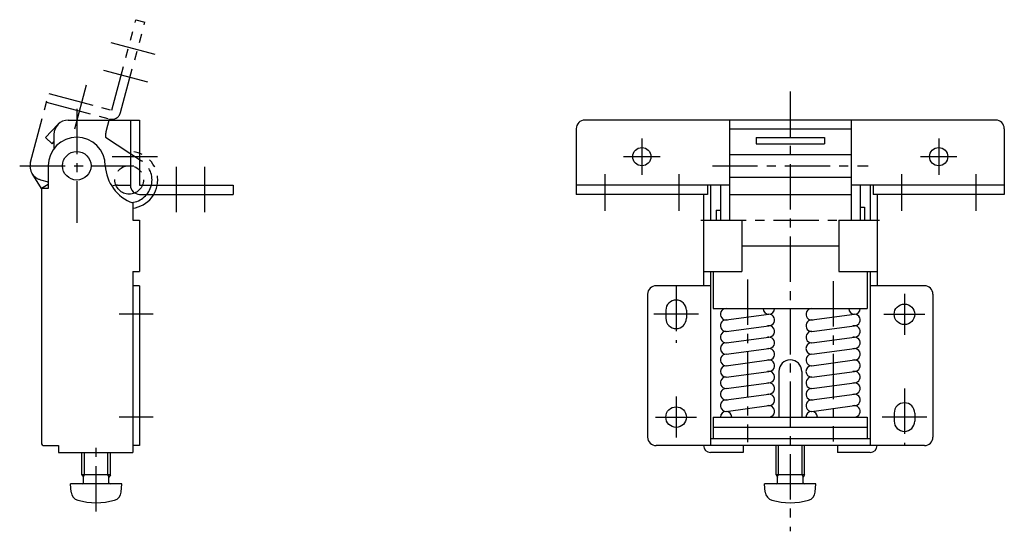
# Model space of a CAD drawing. Extents: x 10 to 443, y 10 to 282.
# Drawn here: x 270 to 443, y 110 to 200 of the extents above; entities that cross this region are included whole.
import ezdxf

# ---------------------------------------------------------------- set-up
doc = ezdxf.new("R2010")
doc.units = 0
doc.linetypes.add('CENTER', pattern=[50.8, 31.75, -6.35, 6.35, -6.35])
doc.linetypes.add('PHANTOM', pattern=[63.5, 31.75, -6.35, 6.35, -6.35, 6.35, -6.35])
for name, color, linetype in [('1', 7, 'CONTINUOUS'), ('2', 4, 'CONTINUOUS'), ('4', 1, 'CENTER'), ('5', 6, 'PHANTOM')]:
    doc.layers.add(name, color=color, linetype=linetype)

msp = doc.modelspace()

# ---------------------------------------------------------------- linework, layer by layer
at = {"layer": '1', "linetype": 'Continuous', "ltscale": 0.25}
for p, q in [((274.99, 179.32), (277.15, 181.59)), ((278.96, 182.37), (291.46, 182.37)), ((289.86, 182.37), (289.86, 170.97)), ((291.46, 182.37), (291.46, 170.97)), ((394.81, 182.37), (369.46, 182.37)), ((394.81, 182.37), (394.81, 164.87)), ((416.11, 182.37), (394.81, 182.37)), ((441.46, 182.37), (416.11, 182.37)), ((416.11, 182.37), (416.11, 164.87)), ((276.46, 179.87), (276.46, 177.37)), ((367.96, 180.87), (367.96, 169.37)), ((416.11, 180.77), (394.81, 180.77)), ((442.96, 180.87), (442.96, 169.37)), ((276.15, 178.22), (274.99, 179.32)), ((276.15, 178.22), (276.46, 178.54)), ((399.46, 179.32), (399.46, 178.22)), ((399.46, 179.32), (411.46, 179.32)), ((399.46, 178.22), (411.46, 178.22)), ((411.46, 179.32), (411.46, 178.22)), ((394.81, 176.37), (416.11, 176.37)), ((275.46, 174.37), (275.46, 170.37)), ((287.6, 170.97), (289.86, 170.97)), ((291.46, 170.97), (307.86, 170.97)), ((307.86, 170.97), (307.86, 169.37)), ((394.81, 170.97), (367.96, 170.97)), ((390.96, 170.97), (390.96, 169.37)), ((391.46, 170.97), (391.46, 164.87)), ((393.21, 170.97), (393.21, 164.87)), ((394.81, 172.37), (416.11, 172.37)), ((442.96, 170.97), (416.11, 170.97)), ((417.71, 170.97), (417.71, 164.87)), ((419.46, 170.97), (419.46, 164.87)), ((419.96, 170.97), (419.96, 169.37)), ((275.46, 170.37), (274.26, 170.37)), ((274.26, 170.37), (274.26, 125.87)), ((291.46, 169.37), (307.86, 169.37)), ((390.96, 169.37), (367.96, 169.37)), ((390.26, 169.37), (390.26, 153.37)), ((394.81, 169.37), (416.11, 169.37)), ((442.96, 169.37), (419.96, 169.37)), ((420.66, 169.37), (420.66, 153.37)), ((290.26, 167.87), (290.26, 164.87)), ((392.46, 166.62), (393.21, 166.62)), ((392.46, 166.62), (392.46, 164.87)), ((417.71, 167.12), (418.46, 167.12)), ((418.46, 167.12), (418.46, 164.87)), ((290.26, 164.87), (291.46, 164.87)), ((291.46, 164.87), (291.46, 155.87)), ((390.26, 164.87), (396.96, 164.87)), ((396.96, 164.87), (396.96, 155.87)), ((413.96, 164.87), (420.66, 164.87)), ((413.96, 164.87), (413.96, 155.87)), ((396.96, 160.37), (413.96, 160.37)), ((290.26, 155.87), (291.46, 155.87)), ((290.26, 155.87), (290.26, 124.17)), ((390.26, 155.87), (396.96, 155.87)), ((391.46, 155.87), (391.46, 126.57)), ((391.96, 155.87), (391.96, 149.37)), ((413.96, 155.87), (420.66, 155.87)), ((418.96, 155.87), (418.96, 149.37)), ((419.46, 155.87), (419.46, 126.57)), ((291.46, 153.37), (290.26, 153.37)), ((291.46, 153.37), (291.46, 125.37)), ((380.46, 151.87), (380.46, 126.87)), ((391.46, 153.37), (381.96, 153.37)), ((428.96, 153.37), (419.46, 153.37)), ((430.46, 151.87), (430.46, 126.87)), ((383.66, 149.07), (383.66, 147.67)), ((387.26, 149.07), (387.26, 147.67)), ((391.96, 149.37), (418.96, 149.37)), ((394.21, 147.37), (401.71, 148.37)), ((409.21, 147.37), (416.71, 148.37)), ((394.21, 145.37), (401.71, 146.37)), ((409.21, 145.37), (416.71, 146.37)), ((394.21, 143.37), (401.71, 144.37)), ((409.21, 143.37), (416.71, 144.37)), ((394.21, 141.37), (401.71, 142.37)), ((409.21, 141.37), (416.71, 142.37)), ((394.21, 139.37), (401.71, 140.37)), ((409.21, 139.37), (416.71, 140.37)), ((394.21, 137.37), (401.71, 138.37)), ((403.46, 138.37), (403.46, 130.37)), ((407.46, 138.37), (407.46, 130.37)), ((409.21, 137.37), (416.71, 138.37)), ((394.21, 135.37), (401.71, 136.37)), ((409.21, 135.37), (416.71, 136.37)), ((394.21, 133.37), (401.71, 134.37)), ((409.21, 133.37), (416.71, 134.37)), ((394.21, 131.37), (401.71, 132.37)), ((409.21, 131.37), (416.71, 132.37)), ((391.96, 130.37), (391.96, 126.57)), ((391.96, 130.37), (418.96, 130.37)), ((418.96, 130.37), (418.96, 126.57)), ((423.66, 131.07), (423.66, 129.67)), ((427.26, 131.07), (427.26, 129.67)), ((418.96, 128.57), (391.96, 128.57)), ((419.46, 126.57), (391.46, 126.57)), ((391.46, 126.57), (391.46, 125.37)), ((419.46, 126.57), (391.46, 126.57)), ((419.46, 126.57), (419.46, 125.37)), ((274.76, 125.37), (277.26, 125.37)), ((277.26, 125.37), (277.26, 124.17)), ((291.46, 125.37), (290.26, 125.37)), ((390.26, 125.37), (381.96, 125.37)), ((420.66, 125.37), (390.26, 125.37)), ((397.21, 125.37), (397.21, 124.17)), ((402.96, 120.27), (402.96, 125.37)), ((407.96, 120.27), (407.96, 125.37)), ((413.71, 125.37), (413.71, 124.17)), ((428.96, 125.37), (420.66, 125.37)), ((277.26, 124.17), (290.26, 124.17)), ((281.36, 120.27), (281.36, 124.17)), ((286.36, 120.27), (286.36, 124.17)), ((397.21, 124.17), (391.46, 124.17)), ((419.46, 124.17), (413.71, 124.17)), ((286.36, 120.27), (281.36, 120.27)), ((281.36, 120.27), (281.62, 119.82)), ((281.62, 118.87), (281.62, 119.82)), ((286.36, 120.27), (286.1, 119.82)), ((286.1, 118.87), (286.1, 119.82)), ((407.96, 120.27), (402.96, 120.27)), ((402.96, 120.27), (403.22, 119.82)), ((403.22, 118.87), (403.22, 119.82)), ((407.96, 120.27), (407.7, 119.82)), ((407.7, 118.87), (407.7, 119.82)), ((288.36, 118.67), (279.36, 118.67)), ((279.49, 117.21), (279.36, 118.67)), ((288.23, 117.21), (288.36, 118.67)), ((409.96, 118.67), (400.96, 118.67)), ((401.09, 117.21), (400.96, 118.67)), ((409.83, 117.21), (409.96, 118.67))]:
    msp.add_line(p, q, dxfattribs=at)
for centre, radius in [((280.46, 174.37), 2.5), ((379.46, 175.97), 1.6), ((431.46, 175.97), 1.6), ((425.46, 148.37), 1.8), ((385.46, 130.37), 1.8)]:
    msp.add_circle(centre, radius, dxfattribs=at)
for centre, radius, start, end in [((278.96, 179.87), 2.5, 90, 180), ((369.46, 180.87), 1.5, 90, 180), ((441.46, 180.87), 1.5, 0, 90), ((280.46, 174.37), 5, 0, 180), ((292.8, 174.77), 7.36, 183.1346, 249.7543), ((287.6, 167.58), 3.39, 90, 107.15), ((291.46, 170.97), 1.6, 180, 270), ((381.96, 151.87), 1.5, 90, 180), ((428.96, 151.87), 1.5, 0, 90), ((385.46, 149.07), 1.8, 0, 180), ((394.21, 148.37), 1, 90, 285.1893), ((401.71, 149.37), 1, 180, 0), ((401.71, 147.37), 1, 270, 105.1893), ((409.21, 148.37), 1, 90, 285.1893), ((416.71, 149.37), 1, 180, 0), ((416.71, 147.37), 1, 270, 105.1893), ((385.46, 147.67), 1.8, 180, 0), ((394.21, 146.37), 1, 90, 285.1893), ((409.21, 146.37), 1, 90, 285.1893), ((394.21, 144.37), 1, 90, 285.1893), ((401.71, 145.37), 1, 270, 105.1893), ((409.21, 144.37), 1, 90, 285.1893), ((416.71, 145.37), 1, 270, 105.1893), ((394.21, 142.37), 1, 90, 270), ((401.71, 143.37), 1, 270, 105.1893), ((409.21, 142.37), 1, 90, 270), ((416.71, 143.37), 1, 270, 105.1893), ((401.71, 141.37), 1, 270, 105.1893), ((416.71, 141.37), 1, 270, 105.1893), ((394.21, 140.37), 1, 90, 285.1893), ((401.71, 139.37), 1, 270, 105.1893), ((405.46, 138.37), 2, 0, 180), ((409.21, 140.37), 1, 90, 285.1893), ((416.71, 139.37), 1, 270, 105.1893), ((394.21, 138.37), 1, 90, 270), ((401.71, 137.37), 1, 270, 105.1893), ((409.21, 138.37), 1, 90, 270), ((416.71, 137.37), 1, 270, 105.1893), ((394.21, 136.37), 1, 90, 285.1893), ((401.71, 135.37), 1, 270, 105.1893), ((409.21, 136.37), 1, 90, 285.1893), ((416.71, 135.37), 1, 270, 105.1893), ((394.21, 134.37), 1, 90, 285.1893), ((409.21, 134.37), 1, 90, 285.1893), ((394.21, 132.37), 1, 90, 285.1893), ((401.71, 133.37), 1, 270, 105.1893), ((409.21, 132.37), 1, 90, 285.1893), ((416.71, 133.37), 1, 270, 105.1893), ((425.46, 131.07), 1.8, 0, 180), ((394.21, 130.37), 1, 0, 180), ((401.71, 131.37), 1, 270, 105.1893), ((409.21, 130.37), 1, 0, 180), ((416.71, 131.37), 1, 270, 105.1893), ((425.46, 129.67), 1.8, 180, 0), ((381.96, 126.87), 1.5, 180, 270), ((428.96, 126.87), 1.5, 270, 0), ((274.76, 125.87), 0.5, 180, 270), ((391.46, 125.37), 1.2, 180, 270), ((419.46, 125.37), 1.2, 270, 0), ((281.42, 118.87), 0.2, 270, 360), ((286.3, 118.87), 0.2, 180, 270), ((403.02, 118.87), 0.2, 270, 360), ((407.9, 118.87), 0.2, 180, 270), ((281.08, 117.35), 1.6, 185.0001, 254.5061), ((283.86, 127.37), 12, 254.5061, 285.494), ((286.64, 117.35), 1.6, 285.494, 355), ((402.68, 117.35), 1.6, 185.0001, 254.5061), ((405.46, 127.37), 12, 254.5061, 285.494), ((408.24, 117.35), 1.6, 285.494, 355)]:
    msp.add_arc(centre, radius, start, end, dxfattribs=at)
at = {"layer": '2', "linetype": 'Continuous', "ltscale": 0.25}
for p, q in [((403.39, 120.27), (403.39, 125.37)), ((407.52, 120.27), (407.52, 125.37)), ((281.79, 120.27), (281.79, 124.17)), ((285.93, 120.27), (285.93, 124.17)), ((281.58, 119.89), (281.79, 120.27)), ((286.14, 119.89), (285.93, 120.27)), ((403.17, 119.89), (403.39, 120.27)), ((407.74, 119.89), (407.52, 120.27))]:
    msp.add_line(p, q, dxfattribs=at)
at = {"layer": '4', "linetype": 'CENTER', "ltscale": 0.25}
for p, q in [((286.45, 195.95), (294.18, 193.88)), ((285.16, 191.12), (292.88, 189.05)), ((280.13, 180.87), (282.2, 188.6)), ((405.46, 187.37), (405.46, 110.37)), ((280.46, 184.37), (280.46, 164.37)), ((379.46, 179.17), (379.46, 172.77)), ((431.46, 179.17), (431.46, 172.77)), ((286.66, 175.97), (294.66, 175.97)), ((376.26, 175.97), (382.66, 175.97)), ((428.26, 175.97), (434.66, 175.97)), ((270.46, 174.37), (290.46, 174.37)), ((391.81, 174.37), (419.11, 174.37)), ((297.86, 174.17), (297.86, 166.17)), ((302.86, 174.17), (302.86, 166.17)), ((372.96, 172.91), (372.96, 166.51)), ((385.96, 172.91), (385.96, 166.51)), ((424.96, 172.91), (424.96, 166.51)), ((437.96, 172.91), (437.96, 166.51)), ((389.81, 164.87), (421.11, 164.87)), ((397.96, 154.45), (397.96, 125.95)), ((412.96, 154.15), (412.96, 126.1)), ((385.46, 153.37), (385.46, 143.37)), ((425.46, 151.97), (425.46, 144.77)), ((293.86, 148.37), (287.86, 148.37)), ((389.36, 148.37), (381.56, 148.37)), ((421.86, 148.37), (429.06, 148.37)), ((425.46, 135.37), (425.46, 125.37)), ((385.46, 133.97), (385.46, 126.77)), ((293.86, 130.37), (287.86, 130.37)), ((381.86, 130.37), (389.06, 130.37)), ((429.36, 130.37), (421.56, 130.37)), ((283.86, 113.86), (283.86, 125.36))]:
    msp.add_line(p, q, dxfattribs=at)
at = {"layer": '5', "linetype": 'PHANTOM', "ltscale": 0.25}
for p, q in [((286.59, 184.11), (290.83, 199.95)), ((288.14, 183.7), (292.38, 199.54)), ((290.83, 199.95), (292.38, 199.54)), ((272.34, 174.99), (275.58, 187.06)), ((275.58, 187.06), (286.59, 184.11)), ((275.16, 185.52), (286.18, 182.57)), ((285.59, 180.39), (286.18, 182.57)), ((285.48, 179.38), (291.82, 175.26)), ((274.26, 170.37), (272.63, 173.04)), ((274.11, 171.93), (275.46, 171.57)), ((275.46, 171.1), (274.26, 170.37)), ((275.46, 171.47), (275.39, 171.58))]:
    msp.add_line(p, q, dxfattribs=at)
msp.add_circle((289.64, 171.91), 2.5, dxfattribs=at)
for centre, radius, start, end in [((286.59, 184.11), 1.6, 255, 345), ((288.87, 179.51), 3.39, 165, 182.15), ((289.64, 171.91), 5, 277.1658, 93.8523), ((274.76, 174.34), 2.5, 165, 255), ((289.64, 171.91), 4, 276.4584, 56.9824)]:
    msp.add_arc(centre, radius, start, end, dxfattribs=at)

doc.saveas('drawing.dxf')
